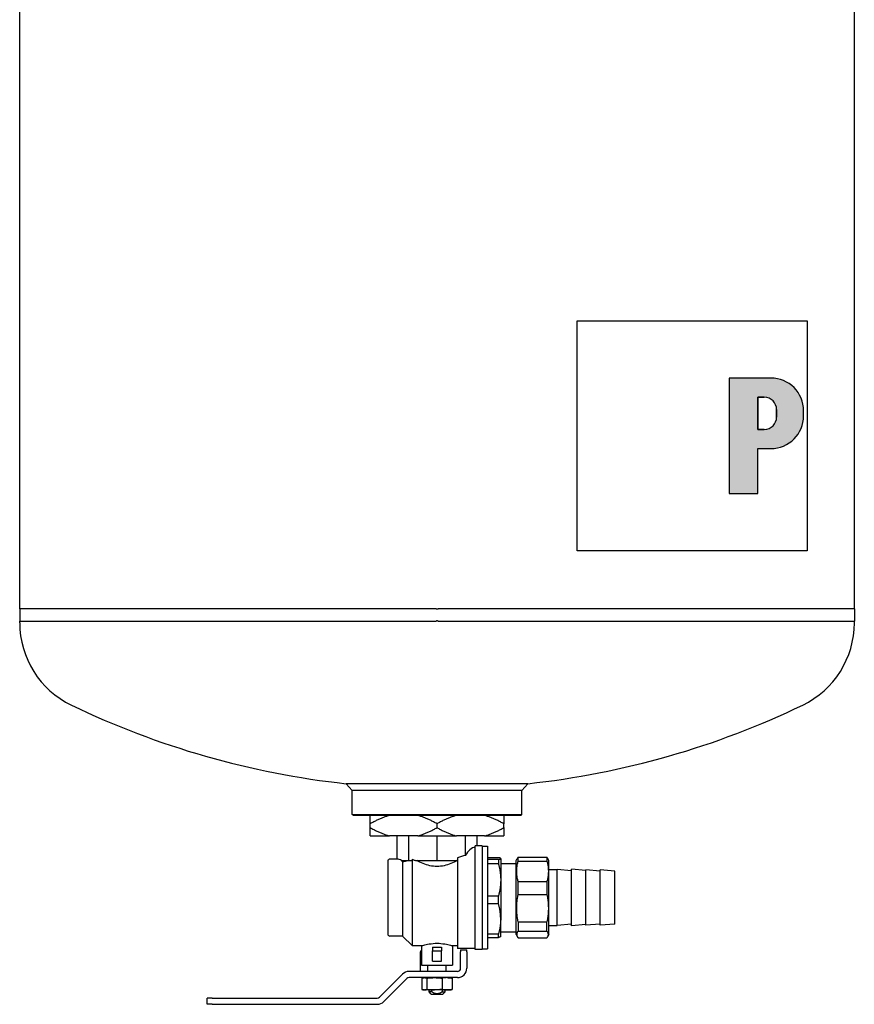
# Model space of a CAD drawing. Extents: x -41312 to -25063, y 19502 to 28505.
# Drawn here: x -32792 to -32678, y 24355 to 24489 of the extents above; entities that cross this region are included whole.
import ezdxf

# ---------------------------------------------------------------- set-up
doc = ezdxf.new("R2010")
doc.units = 0
doc.layers.get('0').update_dxf_attribs({"linetype": 'CONTINUOUS'})
doc.layers.add('2DH_PLS_Z', color=240, linetype='CONTINUOUS')
doc.layers.add('2DH_SYM', color=41, linetype='CONTINUOUS')

# ---------------------------------------------------------------- blocks, each defined once
blk = doc.blocks.new('A$C1CEA7699')
h = blk.add_hatch(color=256)
edge = h.paths.add_edge_path(flags=16)
edge.add_line((546.86, 295.68), (543.71, 295.68))
edge.add_line((543.71, 295.68), (543.71, 280.06))
edge.add_line((543.71, 280.06), (546.86, 280.06))
edge.add_arc((546.86, 286.06), 6, 270, 360)
edge.add_line((552.86, 286.06), (552.86, 289.68))
edge.add_arc((546.86, 289.68), 6, 0, 90)
edge = h.paths.add_edge_path()
edge.add_line((529.71, 305.05), (529.71, 248.78))
edge.add_line((529.71, 248.78), (543.71, 248.78))
edge.add_line((543.71, 248.78), (543.71, 270.68))
edge.add_line((543.71, 270.68), (550.01, 270.68))
edge.add_arc((550.01, 286.68), 16, 270, 360)
edge.add_line((566.01, 286.68), (566.01, 289.05))
edge.add_arc((550.01, 289.05), 16, 0, 90)
edge.add_line((550.01, 305.05), (529.71, 305.05))
for p, q in [((184.3, 192.63), (184.3, 550.92)), ((590.7, 192.63), (590.7, 550.92)), ((455.78, 332.95), (567.78, 332.95)), ((455.78, 220.89), (455.78, 332.95)), ((567.78, 332.95), (567.78, 220.89)), ((529.71, 305.05), (529.71, 248.78)), ((550.01, 305.05), (529.71, 305.05)), ((529.71, 305.05), (529.71, 248.78)), ((550.01, 305.05), (529.71, 305.05)), ((546.86, 295.68), (543.71, 295.68)), ((543.71, 295.68), (543.71, 280.06)), ((543.71, 280.06), (543.71, 295.68)), ((543.71, 295.68), (546.86, 295.68)), ((552.86, 286.06), (552.86, 289.68)), ((552.86, 289.68), (552.86, 286.06)), ((566.01, 286.68), (566.01, 289.05)), ((566.01, 286.68), (566.01, 289.05)), ((543.71, 280.06), (546.86, 280.06)), ((546.86, 280.06), (543.71, 280.06)), ((543.71, 270.68), (550.01, 270.68)), ((543.71, 248.78), (543.71, 270.68)), ((543.71, 248.78), (543.71, 270.68)), ((543.71, 270.68), (550.01, 270.68)), ((529.71, 248.78), (543.71, 248.78)), ((529.71, 248.78), (543.71, 248.78)), ((567.78, 220.89), (455.78, 220.89)), ((387, 192.63), (184.3, 192.63)), ((387, 192.63), (184.3, 192.63)), ((184.3, 192.63), (184.3, 186.64)), ((387, 192.63), (388, 192.63)), ((387, 192.63), (388, 192.63)), ((388, 192.63), (388.05, 192.63)), ((388, 192.63), (388.05, 192.63)), ((388, 192.63), (388, 192.63)), ((590.7, 192.63), (388.05, 192.63)), ((590.7, 192.63), (388.05, 192.63)), ((590.7, 192.63), (590.7, 186.64)), ((184.3, 185.77), (184.3, 186.64)), ((184.3, 186.64), (387, 186.64)), ((388.05, 186.64), (388, 186.64)), ((388.05, 186.64), (590.7, 186.64)), ((590.7, 185.77), (590.7, 186.64)), ((431.73, 107.47), (343.27, 107.47)), ((346.25, 104.16), (343.27, 107.47)), ((428.75, 104.16), (431.73, 107.47)), ((346.25, 92.5), (346.25, 104.16)), ((428.75, 104.16), (346.25, 104.16)), ((428.75, 92.5), (428.75, 104.16)), ((346.25, 92.5), (428.75, 92.5)), ((346.75, 92), (346.25, 92.5)), ((428.25, 92), (346.75, 92)), ((355, 87.92), (355, 92)), ((420, 92), (420, 87.92)), ((428.25, 92), (428.75, 92.5)), ((355, 86.08), (355, 87.92)), ((387.5, 86.08), (387.5, 87.92)), ((420, 86.08), (420, 87.92)), ((355, 82), (355, 86.08)), ((355, 82), (364.4, 82)), ((378.1, 82), (364.4, 82)), ((368.02, 70.75), (368.02, 82)), ((373.72, 70), (373.72, 82)), ((378.1, 82), (396.9, 82)), ((387.5, 70), (387.5, 82)), ((410.6, 82), (396.9, 82)), ((401.28, 72.56), (401.28, 82)), ((406.98, 77.25), (406.98, 82)), ((410.6, 82), (420, 82)), ((420, 86.08), (420, 82)), ((406, 26.75), (406, 77.14)), ((409.5, 77.25), (406.98, 77.25)), ((409.5, 77.25), (409.5, 26.75)), ((409.5, 77), (412.1, 77)), ((412.1, 77), (412.1, 27)), ((363.5, 69.75), (363.5, 34.25)), ((368.02, 70.75), (364.5, 70.75)), ((370.19, 70), (370.87, 70)), ((370.75, 69.55), (370.28, 70)), ((370.75, 69.55), (370.75, 33.25)), ((370.87, 70), (373.72, 70)), ((373.72, 70), (374.99, 70)), ((375.5, 70.48), (374.99, 70)), ((375.5, 28.5), (375.5, 70.48)), ((376.94, 70), (380.61, 70)), ((380.61, 70), (387.5, 70)), ((387.5, 70), (394.39, 70)), ((394.39, 70), (397.5, 70)), ((397.5, 71.42), (397.5, 27.25)), ((412.1, 71.45), (417.35, 71.45)), ((417.35, 70.49), (412.1, 70.49)), ((412.1, 68.58), (417.35, 68.58)), ((417.35, 70.49), (417.35, 68.58)), ((418.5, 71), (418.48, 71.03)), ((418.5, 71), (418.5, 70.97)), ((418.5, 70.97), (418.5, 60.6)), ((418.5, 68.62), (426, 68.62)), ((426, 70), (426.6, 71.04)), ((426, 34), (426, 70)), ((427.01, 71.61), (440.99, 71.61)), ((427.01, 69.78), (427.01, 71.61)), ((427.01, 69.78), (440.99, 69.78)), ((440.99, 71.61), (440.99, 69.78)), ((442, 70), (441.4, 71.04)), ((442, 34), (442, 70)), ((442, 65.65), (446, 65.65)), ((446, 38.35), (446, 65.65)), ((453, 65.04), (446, 65.65)), ((453, 38.25), (453, 65.75)), ((460, 65.14), (453, 65.75)), ((460, 38.5), (460, 65.5)), ((467, 64.89), (460, 65.5)), ((467, 38.5), (467, 65.5)), ((474, 64.89), (467, 65.5)), ((474, 39.11), (474, 64.89)), ((418.5, 60.6), (418.5, 41.63)), ((427.01, 59.79), (440.99, 59.79)), ((427.01, 53.45), (427.01, 59.79)), ((440.99, 59.79), (440.99, 53.45)), ((427.01, 53.45), (440.99, 53.45)), ((417.35, 52.63), (412.1, 52.63)), ((412.1, 49.13), (417.35, 49.13)), ((417.35, 49.13), (417.35, 52.63)), ((418.5, 33), (418.5, 41.63)), ((427.01, 40.17), (440.99, 40.17)), ((427.01, 40.17), (427.01, 35.67)), ((440.99, 35.67), (440.99, 40.17)), ((453, 38.96), (446, 38.35)), ((460, 38.86), (453, 38.25)), ((467, 39.11), (460, 38.5)), ((474, 39.11), (467, 38.5)), ((417.35, 34.14), (412.1, 34.14)), ((417.35, 32.55), (417.35, 34.14)), ((418.5, 35.38), (426, 35.38)), ((426, 34), (426.6, 32.96)), ((427.01, 35.67), (440.99, 35.67)), ((442, 34), (441.4, 32.96)), ((442, 38.35), (446, 38.35)), ((370.75, 33.25), (364.5, 33.25)), ((370.75, 33.25), (375.5, 28.5)), ((412.1, 32.55), (417.35, 32.55)), ((418.5, 33), (418.48, 32.97)), ((427.01, 32.39), (440.99, 32.39)), ((380, 28.5), (375.5, 28.5)), ((379.5, 17.6), (379.5, 25.5)), ((380, 28.5), (380, 19)), ((385.25, 27.9), (385.25, 26)), ((385.25, 21), (385.25, 26)), ((385.25, 26), (389.75, 26)), ((389.75, 27.9), (389.75, 26)), ((389.75, 21), (389.75, 26)), ((395, 28.5), (395, 19)), ((397.5, 28.5), (395, 28.5)), ((406, 27.25), (397.5, 27.25)), ((399, 26.5), (399, 25.5)), ((399, 26.5), (402, 26.5)), ((399, 17.6), (399, 25.5)), ((402, 25.5), (402, 26.5)), ((402, 25.5), (402, 17.6)), ((409.5, 26.75), (406, 26.75)), ((409.5, 27), (412.1, 27)), ((385.25, 21), (389.75, 21)), ((359.47, 3.47), (370.65, 14.65)), ((397.4, 16), (373.91, 16)), ((379.5, 16), (379.5, 17.6)), ((380, 19), (395, 19)), ((383.1, 16), (383.1, 19)), ((391.9, 16), (391.9, 19)), ((361.59, 1.35), (372.77, 12.53)), ((397.4, 13), (373.91, 13)), ((380.13, 12.73), (380.13, 7.27)), ((381, 13), (380.63, 12.9)), ((382.57, 12.73), (382.57, 7.27)), ((389.93, 12.73), (389.93, 7.27)), ((394, 13), (394.37, 12.9)), ((394.87, 12.73), (394.87, 7.27)), ((381, 7), (380.63, 7.1)), ((381, 7), (381.35, 7)), ((386.25, 7), (381.35, 7)), ((383.6, 6), (383.6, 7)), ((385.01, 6), (383.6, 6)), ((384.6, 5), (383.6, 6)), ((384.6, 5), (390.4, 5)), ((385.01, 6), (385.01, 7)), ((392.4, 7), (386.25, 7)), ((389.99, 7), (389.99, 6)), ((389.99, 6), (391.4, 6)), ((390.4, 5), (391.4, 6)), ((391.4, 6), (391.4, 7)), ((394, 7), (392.4, 7)), ((394, 7), (394.37, 7.1)), ((275.5, 0), (275.5, 3)), ((278, 3), (275.5, 3)), ((278, 3), (358.34, 3)), ((278, 0), (275.5, 0)), ((278, 0), (358.34, 0))]:
    blk.add_line(p, q)
at = {"flags": 128}
for points in [[(388, 186.64), (387.97, 186.67), (387.93, 186.68), (387.89, 186.69), (387.85, 186.7), (387.8, 186.7), (387.76, 186.71), (387.71, 186.71), (387.67, 186.71), (387.63, 186.72), (387.58, 186.72), (387.54, 186.72), (387.5, 186.72), (387.46, 186.72), (387.41, 186.72), (387.37, 186.72), (387.33, 186.71), (387.28, 186.71), (387.24, 186.71), (387.2, 186.7), (387.15, 186.7), (387.11, 186.69), (387.07, 186.68), (387.03, 186.67), (387, 186.64)], [(364.4, 92), (364.02, 91.9), (363.65, 91.78), (363.27, 91.67), (362.9, 91.55), (362.52, 91.42), (362.14, 91.29), (361.76, 91.15), (361.38, 91.01), (360.99, 90.86), (360.61, 90.7), (360.22, 90.54), (359.83, 90.38), (359.44, 90.2), (359.05, 90.03), (358.66, 89.84), (358.26, 89.65), (357.86, 89.46), (357.46, 89.26), (357.06, 89.05), (356.65, 88.84), (356.24, 88.62), (355.83, 88.39), (355.42, 88.16), (355, 87.92)], [(387.5, 87.92), (387.08, 88.16), (386.67, 88.39), (386.26, 88.62), (385.85, 88.84), (385.44, 89.05), (385.04, 89.26), (384.64, 89.46), (384.24, 89.65), (383.84, 89.84), (383.45, 90.03), (383.06, 90.2), (382.67, 90.38), (382.28, 90.54), (381.89, 90.7), (381.51, 90.86), (381.12, 91.01), (380.74, 91.15), (380.36, 91.29), (379.98, 91.42), (379.6, 91.55), (379.23, 91.67), (378.85, 91.78), (378.48, 91.9), (378.1, 92)], [(396.9, 92), (396.52, 91.9), (396.15, 91.78), (395.77, 91.67), (395.4, 91.55), (395.02, 91.42), (394.64, 91.29), (394.26, 91.15), (393.88, 91.01), (393.49, 90.86), (393.11, 90.7), (392.72, 90.54), (392.33, 90.38), (391.94, 90.2), (391.55, 90.03), (391.16, 89.84), (390.76, 89.65), (390.36, 89.46), (389.96, 89.26), (389.56, 89.05), (389.15, 88.84), (388.74, 88.62), (388.33, 88.39), (387.92, 88.16), (387.5, 87.92)], [(420, 87.92), (419.58, 88.16), (419.17, 88.39), (418.76, 88.62), (418.35, 88.84), (417.94, 89.05), (417.54, 89.26), (417.14, 89.46), (416.74, 89.65), (416.34, 89.84), (415.95, 90.03), (415.56, 90.2), (415.17, 90.38), (414.78, 90.54), (414.39, 90.7), (414.01, 90.86), (413.62, 91.01), (413.24, 91.15), (412.86, 91.29), (412.48, 91.42), (412.1, 91.55), (411.73, 91.67), (411.35, 91.78), (410.98, 91.9), (410.6, 92)], [(355, 86.08), (355.42, 85.84), (355.83, 85.61), (356.24, 85.38), (356.65, 85.16), (357.06, 84.95), (357.46, 84.74), (357.86, 84.54), (358.26, 84.35), (358.66, 84.16), (359.05, 83.97), (359.44, 83.8), (359.83, 83.62), (360.22, 83.46), (360.61, 83.3), (360.99, 83.14), (361.38, 82.99), (361.76, 82.85), (362.14, 82.71), (362.52, 82.58), (362.9, 82.45), (363.27, 82.33), (363.65, 82.22), (364.02, 82.1), (364.4, 82)], [(378.1, 82), (378.48, 82.1), (378.85, 82.22), (379.23, 82.33), (379.6, 82.45), (379.98, 82.58), (380.36, 82.71), (380.74, 82.85), (381.12, 82.99), (381.51, 83.14), (381.89, 83.3), (382.28, 83.46), (382.67, 83.62), (383.06, 83.8), (383.45, 83.97), (383.84, 84.16), (384.24, 84.35), (384.64, 84.54), (385.04, 84.74), (385.44, 84.95), (385.85, 85.16), (386.26, 85.38), (386.67, 85.61), (387.08, 85.84), (387.5, 86.08)], [(387.5, 86.08), (387.92, 85.84), (388.33, 85.61), (388.74, 85.38), (389.15, 85.16), (389.56, 84.95), (389.96, 84.74), (390.36, 84.54), (390.76, 84.35), (391.16, 84.16), (391.55, 83.97), (391.94, 83.8), (392.33, 83.62), (392.72, 83.46), (393.11, 83.3), (393.49, 83.14), (393.88, 82.99), (394.26, 82.85), (394.64, 82.71), (395.02, 82.58), (395.4, 82.45), (395.77, 82.33), (396.15, 82.22), (396.52, 82.1), (396.9, 82)], [(410.6, 82), (410.98, 82.1), (411.35, 82.22), (411.73, 82.33), (412.1, 82.45), (412.48, 82.58), (412.86, 82.71), (413.24, 82.85), (413.62, 82.99), (414.01, 83.14), (414.39, 83.3), (414.78, 83.46), (415.17, 83.62), (415.56, 83.8), (415.95, 83.97), (416.34, 84.16), (416.74, 84.35), (417.14, 84.54), (417.54, 84.74), (417.94, 84.95), (418.35, 85.16), (418.76, 85.38), (419.17, 85.61), (419.58, 85.84), (420, 86.08)], [(370.75, 69.55), (370.82, 69.56), (370.89, 69.57), (370.96, 69.58), (371.03, 69.59), (371.11, 69.6), (371.18, 69.61), (371.26, 69.63), (371.33, 69.64), (371.41, 69.65), (371.49, 69.67), (371.57, 69.69), (371.65, 69.7), (371.74, 69.72), (371.82, 69.74), (371.91, 69.76), (371.99, 69.78), (372.08, 69.8), (372.17, 69.83), (372.26, 69.85), (372.35, 69.88), (372.45, 69.91), (372.54, 69.94), (372.64, 69.97), (372.74, 70)], [(397.29, 70), (396.57, 69.62), (395.83, 69.25), (395.07, 68.9), (394.29, 68.56), (393.48, 68.25), (392.66, 67.97), (391.83, 67.72), (390.98, 67.5), (390.12, 67.33), (389.25, 67.21), (388.38, 67.13), (387.5, 67.11), (386.62, 67.13), (385.75, 67.21), (384.88, 67.33), (384.02, 67.5), (383.17, 67.72), (382.34, 67.97), (381.52, 68.25), (380.71, 68.56), (379.93, 68.9), (379.17, 69.25), (378.43, 69.62), (377.71, 70)], [(418.5, 70.97), (418.5, 70.99), (418.49, 71.01), (418.48, 71.03), (418.47, 71.05), (418.45, 71.07), (418.43, 71.09), (418.41, 71.11), (418.38, 71.13), (418.34, 71.14), (418.31, 71.16), (418.27, 71.18), (418.22, 71.2), (418.17, 71.22), (418.12, 71.24), (418.06, 71.26), (418, 71.28), (417.94, 71.3), (417.87, 71.32), (417.79, 71.34), (417.71, 71.37), (417.63, 71.39), (417.54, 71.41), (417.44, 71.43), (417.35, 71.45)], [(417.35, 70.49), (417.44, 70.52), (417.54, 70.54), (417.63, 70.56), (417.71, 70.58), (417.79, 70.6), (417.87, 70.62), (417.94, 70.64), (418, 70.66), (418.06, 70.68), (418.12, 70.7), (418.17, 70.72), (418.22, 70.74), (418.27, 70.76), (418.31, 70.78), (418.34, 70.8), (418.38, 70.82), (418.41, 70.84), (418.43, 70.86), (418.45, 70.88), (418.47, 70.9), (418.48, 70.92), (418.49, 70.93), (418.5, 70.95), (418.5, 70.97)], [(417.35, 68.58), (417.44, 68.21), (417.54, 67.85), (417.63, 67.5), (417.71, 67.14), (417.79, 66.8), (417.87, 66.45), (417.94, 66.11), (418, 65.77), (418.06, 65.43), (418.12, 65.1), (418.17, 64.77), (418.22, 64.44), (418.27, 64.11), (418.31, 63.79), (418.34, 63.47), (418.38, 63.14), (418.41, 62.82), (418.43, 62.5), (418.45, 62.19), (418.47, 61.87), (418.48, 61.55), (418.49, 61.24), (418.5, 60.92), (418.5, 60.6)], [(427.01, 59.79), (426.89, 60.23), (426.78, 60.66), (426.69, 61.09), (426.6, 61.51), (426.53, 61.93), (426.46, 62.35), (426.41, 62.76), (426.37, 63.17), (426.33, 63.57), (426.31, 63.98), (426.29, 64.38), (426.29, 64.78), (426.29, 65.19), (426.31, 65.59), (426.33, 65.99), (426.37, 66.4), (426.41, 66.81), (426.46, 67.22), (426.53, 67.64), (426.6, 68.05), (426.69, 68.48), (426.78, 68.91), (426.89, 69.34), (427.01, 69.78)], [(427.01, 71.61), (426.99, 71.59), (426.97, 71.56), (426.95, 71.54), (426.93, 71.51), (426.91, 71.49), (426.89, 71.47), (426.87, 71.44), (426.85, 71.42), (426.84, 71.39), (426.82, 71.37), (426.8, 71.35), (426.78, 71.32), (426.77, 71.3), (426.75, 71.28), (426.73, 71.25), (426.72, 71.23), (426.7, 71.21), (426.69, 71.18), (426.67, 71.16), (426.66, 71.14), (426.64, 71.11), (426.63, 71.09), (426.62, 71.07), (426.6, 71.04)], [(441.4, 71.04), (441.38, 71.07), (441.37, 71.09), (441.36, 71.11), (441.34, 71.14), (441.33, 71.16), (441.31, 71.18), (441.3, 71.21), (441.28, 71.23), (441.27, 71.25), (441.25, 71.28), (441.23, 71.3), (441.22, 71.32), (441.2, 71.35), (441.18, 71.37), (441.16, 71.39), (441.15, 71.42), (441.13, 71.44), (441.11, 71.47), (441.09, 71.49), (441.07, 71.51), (441.05, 71.54), (441.03, 71.56), (441.01, 71.59), (440.99, 71.61)], [(440.99, 69.78), (441.11, 69.34), (441.22, 68.91), (441.31, 68.48), (441.4, 68.05), (441.47, 67.64), (441.54, 67.22), (441.59, 66.81), (441.63, 66.4), (441.67, 65.99), (441.69, 65.59), (441.71, 65.19), (441.71, 64.78), (441.71, 64.38), (441.69, 63.98), (441.67, 63.57), (441.63, 63.17), (441.59, 62.76), (441.54, 62.35), (441.47, 61.93), (441.4, 61.51), (441.31, 61.09), (441.22, 60.66), (441.11, 60.23), (440.99, 59.79)], [(418.5, 60.6), (418.5, 60.29), (418.49, 59.97), (418.48, 59.66), (418.47, 59.34), (418.45, 59.02), (418.43, 58.7), (418.41, 58.39), (418.38, 58.07), (418.34, 57.74), (418.31, 57.42), (418.27, 57.1), (418.22, 56.77), (418.17, 56.44), (418.12, 56.11), (418.06, 55.78), (418, 55.44), (417.94, 55.1), (417.87, 54.76), (417.79, 54.41), (417.71, 54.06), (417.63, 53.71), (417.54, 53.36), (417.44, 53), (417.35, 52.63)], [(427.01, 40.17), (426.89, 40.76), (426.78, 41.34), (426.69, 41.91), (426.6, 42.47), (426.53, 43.02), (426.46, 43.57), (426.41, 44.12), (426.37, 44.66), (426.33, 45.2), (426.31, 45.74), (426.29, 46.28), (426.29, 46.81), (426.29, 47.35), (426.31, 47.88), (426.33, 48.42), (426.37, 48.96), (426.41, 49.5), (426.46, 50.05), (426.53, 50.6), (426.6, 51.15), (426.69, 51.72), (426.78, 52.29), (426.89, 52.86), (427.01, 53.45)], [(440.99, 53.45), (441.11, 52.86), (441.22, 52.29), (441.31, 51.72), (441.4, 51.15), (441.47, 50.6), (441.54, 50.05), (441.59, 49.5), (441.63, 48.96), (441.67, 48.42), (441.69, 47.88), (441.71, 47.35), (441.71, 46.81), (441.71, 46.28), (441.69, 45.74), (441.67, 45.2), (441.63, 44.66), (441.59, 44.12), (441.54, 43.57), (441.47, 43.02), (441.4, 42.47), (441.31, 41.91), (441.22, 41.34), (441.11, 40.76), (440.99, 40.17)], [(418.5, 41.63), (418.5, 41.93), (418.49, 42.23), (418.48, 42.52), (418.47, 42.82), (418.45, 43.12), (418.43, 43.42), (418.41, 43.72), (418.38, 44.02), (418.34, 44.32), (418.31, 44.62), (418.27, 44.93), (418.22, 45.24), (418.17, 45.55), (418.12, 45.86), (418.06, 46.17), (418, 46.49), (417.94, 46.81), (417.87, 47.13), (417.79, 47.45), (417.71, 47.78), (417.63, 48.11), (417.54, 48.45), (417.44, 48.78), (417.35, 49.13)], [(418.5, 41.63), (418.5, 41.34), (418.49, 41.04), (418.48, 40.74), (418.47, 40.44), (418.45, 40.15), (418.43, 39.85), (418.41, 39.55), (418.38, 39.25), (418.34, 38.94), (418.31, 38.64), (418.27, 38.33), (418.22, 38.03), (418.17, 37.72), (418.12, 37.41), (418.06, 37.09), (418, 36.78), (417.94, 36.46), (417.87, 36.14), (417.79, 35.81), (417.71, 35.48), (417.63, 35.15), (417.54, 34.82), (417.44, 34.48), (417.35, 34.14)], [(427.01, 35.67), (426.89, 35.52), (426.78, 35.38), (426.69, 35.24), (426.6, 35.1), (426.53, 34.96), (426.46, 34.83), (426.41, 34.69), (426.37, 34.56), (426.33, 34.42), (426.31, 34.29), (426.29, 34.16), (426.29, 34.03), (426.29, 33.89), (426.31, 33.76), (426.33, 33.63), (426.37, 33.5), (426.41, 33.36), (426.46, 33.23), (426.53, 33.09), (426.6, 32.95), (426.69, 32.82), (426.78, 32.68), (426.89, 32.53), (427.01, 32.39)], [(440.99, 32.39), (441.11, 32.53), (441.22, 32.68), (441.31, 32.82), (441.4, 32.95), (441.47, 33.09), (441.54, 33.23), (441.59, 33.36), (441.63, 33.5), (441.67, 33.63), (441.69, 33.76), (441.71, 33.89), (441.71, 34.03), (441.71, 34.16), (441.69, 34.29), (441.67, 34.42), (441.63, 34.56), (441.59, 34.69), (441.54, 34.83), (441.47, 34.96), (441.4, 35.1), (441.31, 35.24), (441.22, 35.38), (441.11, 35.52), (440.99, 35.67)], [(380, 28.5), (380.06, 28.52), (380.26, 28.58), (380.57, 28.68), (381.02, 28.8), (381.57, 28.95), (382.2, 29.11), (382.92, 29.26), (383.73, 29.41), (384.62, 29.54), (385.57, 29.64), (386.54, 29.71), (387.5, 29.73), (388.46, 29.71), (389.43, 29.64), (390.38, 29.54), (391.27, 29.41), (392.08, 29.26), (392.8, 29.11), (393.43, 28.95), (393.98, 28.8), (394.42, 28.68), (394.74, 28.58), (394.94, 28.52), (395, 28.5)], [(418.48, 32.97), (418.47, 32.96), (418.46, 32.94), (418.44, 32.92), (418.42, 32.91), (418.4, 32.89), (418.37, 32.87), (418.34, 32.85), (418.31, 32.84), (418.28, 32.82), (418.24, 32.8), (418.2, 32.79), (418.15, 32.77), (418.1, 32.75), (418.05, 32.73), (418, 32.72), (417.94, 32.7), (417.88, 32.68), (417.81, 32.66), (417.74, 32.64), (417.67, 32.62), (417.6, 32.61), (417.52, 32.59), (417.43, 32.57), (417.35, 32.55)], [(380.13, 12.73), (380.19, 12.75), (380.25, 12.78), (380.31, 12.8), (380.36, 12.82), (380.41, 12.84), (380.47, 12.85), (380.52, 12.87), (380.57, 12.89), (380.62, 12.9), (380.68, 12.91), (380.73, 12.92), (380.78, 12.94), (380.83, 12.95), (380.87, 12.96), (380.92, 12.96), (380.97, 12.97), (381.02, 12.98), (381.07, 12.98), (381.11, 12.99), (381.16, 12.99), (381.21, 13), (381.26, 13), (381.3, 13), (381.35, 13)], [(381.35, 13), (381.4, 13), (381.44, 13), (381.49, 13), (381.54, 12.99), (381.59, 12.99), (381.63, 12.98), (381.68, 12.98), (381.73, 12.97), (381.78, 12.96), (381.83, 12.96), (381.88, 12.95), (381.93, 12.94), (381.97, 12.92), (382.03, 12.91), (382.08, 12.9), (382.13, 12.89), (382.18, 12.87), (382.23, 12.85), (382.29, 12.84), (382.34, 12.82), (382.4, 12.8), (382.45, 12.78), (382.51, 12.75), (382.57, 12.73)], [(382.57, 12.73), (382.74, 12.75), (382.91, 12.78), (383.08, 12.8), (383.25, 12.82), (383.42, 12.84), (383.58, 12.85), (383.74, 12.87), (383.9, 12.89), (384.05, 12.9), (384.21, 12.91), (384.36, 12.92), (384.51, 12.94), (384.66, 12.95), (384.81, 12.96), (384.95, 12.96), (385.1, 12.97), (385.25, 12.98), (385.39, 12.98), (385.53, 12.99), (385.68, 12.99), (385.82, 13), (385.96, 13), (386.11, 13), (386.25, 13)], [(386.25, 13), (386.39, 13), (386.53, 13), (386.68, 13), (386.82, 12.99), (386.96, 12.99), (387.11, 12.98), (387.25, 12.98), (387.4, 12.97), (387.54, 12.96), (387.69, 12.96), (387.84, 12.95), (387.99, 12.94), (388.14, 12.92), (388.29, 12.91), (388.45, 12.9), (388.6, 12.89), (388.76, 12.87), (388.92, 12.85), (389.08, 12.84), (389.25, 12.82), (389.41, 12.8), (389.58, 12.78), (389.76, 12.75), (389.93, 12.73)], [(392.4, 13), (392.3, 13), (392.21, 13), (392.11, 13), (392.02, 12.99), (391.92, 12.99), (391.82, 12.98), (391.73, 12.98), (391.63, 12.97), (391.53, 12.96), (391.43, 12.96), (391.33, 12.95), (391.23, 12.94), (391.13, 12.92), (391.03, 12.91), (390.93, 12.9), (390.82, 12.89), (390.72, 12.87), (390.61, 12.85), (390.5, 12.84), (390.39, 12.82), (390.28, 12.8), (390.16, 12.78), (390.05, 12.75), (389.93, 12.73)], [(392.4, 13), (392.49, 13), (392.59, 13), (392.68, 13), (392.78, 12.99), (392.88, 12.99), (392.97, 12.98), (393.07, 12.98), (393.17, 12.97), (393.27, 12.96), (393.36, 12.96), (393.46, 12.95), (393.56, 12.94), (393.67, 12.92), (393.77, 12.91), (393.87, 12.9), (393.98, 12.89), (394.08, 12.87), (394.19, 12.85), (394.3, 12.84), (394.41, 12.82), (394.52, 12.8), (394.63, 12.78), (394.75, 12.75), (394.87, 12.73)], [(394.87, 12.73), (394.84, 12.74), (394.82, 12.75), (394.8, 12.76), (394.78, 12.77), (394.76, 12.77), (394.73, 12.78), (394.71, 12.79), (394.69, 12.8), (394.67, 12.81), (394.65, 12.81), (394.63, 12.82), (394.61, 12.83), (394.59, 12.83), (394.57, 12.84), (394.55, 12.85), (394.53, 12.85), (394.51, 12.86), (394.49, 12.87), (394.47, 12.87), (394.45, 12.88), (394.43, 12.88), (394.41, 12.89), (394.39, 12.9), (394.37, 12.9)], [(380.13, 7.27), (380.19, 7.25), (380.25, 7.22), (380.31, 7.2), (380.36, 7.18), (380.41, 7.16), (380.47, 7.15), (380.52, 7.13), (380.57, 7.11), (380.62, 7.1), (380.68, 7.09), (380.73, 7.07), (380.78, 7.06), (380.83, 7.05), (380.87, 7.04), (380.92, 7.04), (380.97, 7.03), (381.02, 7.02), (381.07, 7.02), (381.11, 7.01), (381.16, 7.01), (381.21, 7), (381.26, 7), (381.3, 7), (381.35, 7)], [(381.35, 7), (381.4, 7), (381.44, 7), (381.49, 7), (381.54, 7.01), (381.59, 7.01), (381.63, 7.02), (381.68, 7.02), (381.73, 7.03), (381.78, 7.04), (381.83, 7.04), (381.88, 7.05), (381.93, 7.06), (381.97, 7.07), (382.03, 7.09), (382.08, 7.1), (382.13, 7.11), (382.18, 7.13), (382.23, 7.15), (382.29, 7.16), (382.34, 7.18), (382.4, 7.2), (382.45, 7.22), (382.51, 7.25), (382.57, 7.27)], [(382.57, 7.27), (382.74, 7.25), (382.91, 7.22), (383.08, 7.2), (383.25, 7.18), (383.42, 7.16), (383.58, 7.15), (383.74, 7.13), (383.9, 7.11), (384.05, 7.1), (384.21, 7.09), (384.36, 7.07), (384.51, 7.06), (384.66, 7.05), (384.81, 7.04), (384.95, 7.04), (385.1, 7.03), (385.25, 7.02), (385.39, 7.02), (385.53, 7.01), (385.68, 7.01), (385.82, 7), (385.96, 7), (386.11, 7), (386.25, 7)], [(389.99, 6), (389.73, 5.84), (389.48, 5.7), (389.25, 5.58), (389.03, 5.47), (388.82, 5.38), (388.62, 5.3), (388.42, 5.24), (388.23, 5.19), (388.05, 5.15), (387.86, 5.12), (387.68, 5.11), (387.5, 5.1), (387.32, 5.11), (387.14, 5.12), (386.95, 5.15), (386.77, 5.19), (386.58, 5.24), (386.38, 5.3), (386.18, 5.38), (385.97, 5.47), (385.75, 5.58), (385.52, 5.7), (385.27, 5.84), (385.01, 6)], [(389.93, 7.27), (389.76, 7.25), (389.58, 7.22), (389.41, 7.2), (389.25, 7.18), (389.08, 7.16), (388.92, 7.15), (388.76, 7.13), (388.6, 7.11), (388.45, 7.1), (388.29, 7.09), (388.14, 7.07), (387.99, 7.06), (387.84, 7.05), (387.69, 7.04), (387.54, 7.04), (387.4, 7.03), (387.25, 7.02), (387.11, 7.02), (386.96, 7.01), (386.82, 7.01), (386.68, 7), (386.53, 7), (386.39, 7), (386.25, 7)], [(389.93, 7.27), (390.05, 7.25), (390.16, 7.22), (390.28, 7.2), (390.39, 7.18), (390.5, 7.16), (390.61, 7.15), (390.72, 7.13), (390.82, 7.11), (390.93, 7.1), (391.03, 7.09), (391.13, 7.07), (391.23, 7.06), (391.33, 7.05), (391.43, 7.04), (391.53, 7.04), (391.63, 7.03), (391.73, 7.02), (391.82, 7.02), (391.92, 7.01), (392.02, 7.01), (392.11, 7), (392.21, 7), (392.3, 7), (392.4, 7)], [(392.4, 7), (392.49, 7), (392.59, 7), (392.68, 7), (392.78, 7.01), (392.88, 7.01), (392.97, 7.02), (393.07, 7.02), (393.17, 7.03), (393.27, 7.04), (393.36, 7.04), (393.46, 7.05), (393.56, 7.06), (393.67, 7.07), (393.77, 7.09), (393.87, 7.1), (393.98, 7.11), (394.08, 7.13), (394.19, 7.15), (394.3, 7.16), (394.41, 7.18), (394.52, 7.2), (394.63, 7.22), (394.75, 7.25), (394.87, 7.27)], [(394.87, 7.27), (394.84, 7.26), (394.82, 7.25), (394.8, 7.24), (394.78, 7.23), (394.76, 7.23), (394.73, 7.22), (394.71, 7.21), (394.69, 7.2), (394.67, 7.19), (394.65, 7.19), (394.63, 7.18), (394.61, 7.17), (394.59, 7.17), (394.57, 7.16), (394.55, 7.15), (394.53, 7.15), (394.51, 7.14), (394.49, 7.13), (394.47, 7.13), (394.45, 7.12), (394.43, 7.12), (394.41, 7.11), (394.39, 7.1), (394.37, 7.1)]]:
    blk.add_lwpolyline(points, dxfattribs=at)
for centre, radius, start, end in [((550.01, 289.05), 16, 0, 90), ((550.01, 289.05), 16, 0, 90), ((546.86, 289.68), 6, 0, 90), ((546.86, 289.68), 6, 0, 90), ((546.86, 286.06), 6, 270, 360), ((546.86, 286.06), 6, 270, 360), ((550.01, 286.68), 16, 270, 360), ((550.01, 286.68), 16, 270, 360), ((228.74, 185.77), 44.44, 180, 244.2748), ((546.26, 185.77), 44.44, 295.7252, 360), ((387.5, 515.28), 410.2, 244.2748, 263.8095), ((387.5, 515.28), 410.2, 276.1905, 295.7252), ((364.5, 69.75), 1, 90, 180), ((364.5, 34.25), 1, 180, 270), ((380.5, 25.5), 1, 120, 180), ((373.91, 11.4), 4.6, 90, 135), ((397.4, 17.6), 1.6, 270, 360), ((397.4, 17.6), 4.6, 270, 360), ((373.91, 11.4), 1.6, 90, 135), ((358.34, 4.6), 1.6, 270, 315), ((358.34, 4.6), 4.6, 270, 315)]:
    blk.add_arc(centre, radius, start, end)
for centre, major_axis, ratio, start_param, end_param in [((406.98, 52), (0, -25.25), 0.414214, 3.141593, 3.235724), ((434.54, 52), (59.75, 0), 0.414214, 2.161121, 2.239329), ((406.98, 52), (0, -24.75), 0.414214, 3.237632, 3.731917), ((368.02, 52), (0, -18.75), 0.414214, 2.857799, 3.141593), ((340.46, 52), (-56.73, 0), 0.414214, 4.014122, 4.046761), ((387.5, 29.82), (-7.5, 0), 0.267949, 1.266104, 1.875489)]:
    blk.add_ellipse(centre, major_axis=major_axis, ratio=ratio, start_param=start_param, end_param=end_param)
blk = doc.blocks.new('SZ')
at = {"layer": '2DH_SYM', "xscale": 0.2799999999988358, "yscale": 0.2799999999988358, "zscale": 0.2800000000010186}
blk.add_blockref('A$C1CEA7699', (0, -185.54), dxfattribs=at)

msp = doc.modelspace()

# ---------------------------------------------------------------- block references
at = {"layer": '2DH_PLS_Z'}
msp.add_blockref('SZ', (-32843.25, 24540.52), dxfattribs=at)

doc.saveas('drawing.dxf')
